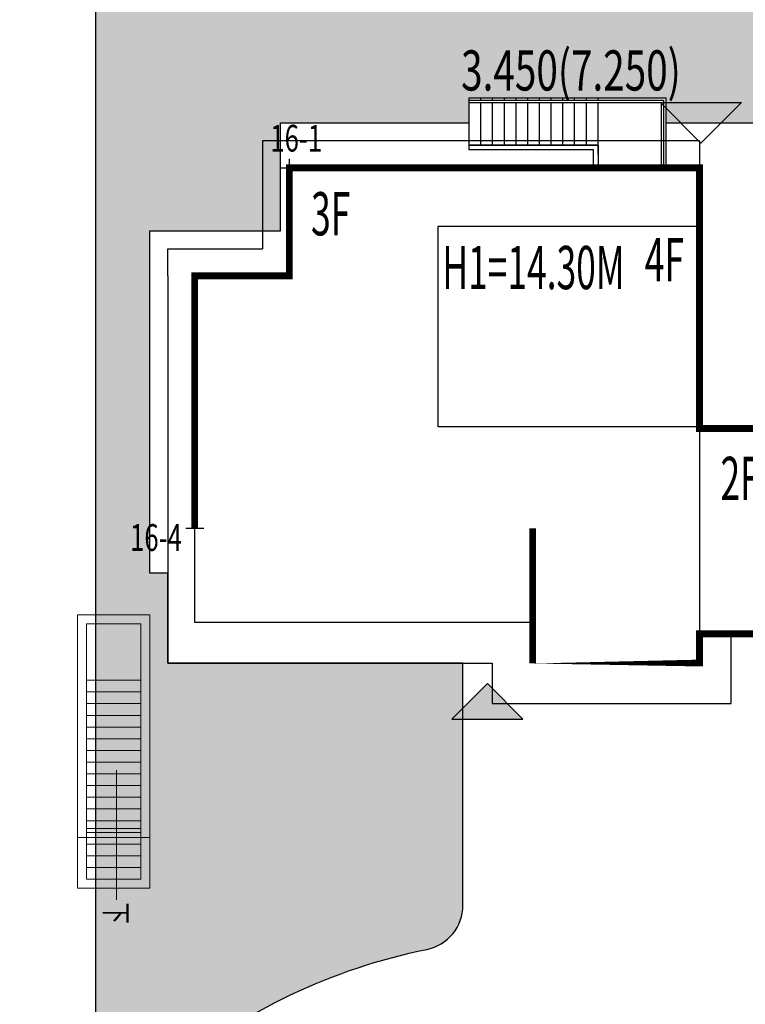
# Model space of a CAD drawing. Units: millimetres. Extents: x 719403 to 719833056, y 2535162 to 2535965487.
# Drawn here: x 720520 to 720536, y 2535872 to 2535894 of the extents above; entities that cross this region are included whole.
import ezdxf

# ---------------------------------------------------------------- set-up
doc = ezdxf.new("R2010")
doc.units = ezdxf.units.MM
doc.header["$LTSCALE"] = 100
doc.linetypes.add('( Hidden )', pattern=[0.375, 0.25, -0.125])
doc.linetypes.add('DASH', pattern=[0.35, 0.25, -0.1])
for name, color, linetype in [('0-4F', 40, 'Continuous'), ('8-E1-2水域', 131, 'Continuous'), ('A-COLU-STEL', 4, 'Continuous'), ('C-BLDG-RIDG', 181, 'Continuous'), ('C-PATT-GRSS', 8, 'Continuous'), ('DIM_COOR', 3, 'Continuous'), ('DIM_COOR-RefEdit0-RefEdit0', 3, 'Continuous'), ('DIM_ELEV', 3, 'Continuous'), ('PUB_TEXT', 7, 'Continuous'), ('STAIR', 3, 'Continuous'), ('wd355端套平面参照$0$A-OVLK', 140, 'Continuous'), ('wd355端套平面参照$0$A-WALL', 1, 'Continuous'), ('建筑基底', 4, 'Continuous'), ('绿化', 76, 'Continuous')]:
    doc.layers.add(name, color=color, linetype=linetype)
for name, color, linetype, lineweight in [('16文字', 7, 'Continuous', 20), ('A-LINE-虚线', 76, 'DASH', 9), ('A-P-楼梯电梯坡道', 2, 'Continuous', 15)]:
    doc.layers.add(name, color=color, linetype=linetype, lineweight=lineweight)
doc.layers.add('C-BLDG-YARD', color=1, linetype='Continuous', plot=False)
doc.layers.add('G-XREF', color=2, linetype='Continuous', plot=False)
doc.styles.add('_TCH_DIM', font='SIMPLEX', dxfattribs={"bigfont": 'GBCBIG'})
doc.styles.add('hz', font='simplex', dxfattribs={"width": 0.699999988079071, "bigfont": 'hztxt'})
doc.styles.add('黑体', font='txt')
pattern_1 = [(90, (-1000, 0), (-0.39911819, 0.39911819), [0.105832264, -0.6924040600000001]), (45, (-1000, 0), (-0.3991184620326041, 0.3991184620326042), [0.105832264, -0.4586064599999999]), (135, (-1000, 0), (-0.3991184620326042, -0.3991184620326041), [0.105832264, -0.4586064599999999])]

# ---------------------------------------------------------------- blocks, each defined once
blk = doc.blocks.new('422112224')
at = {"layer": '8-E1-2水域', "ltscale": 5}
h = blk.add_hatch(dxfattribs=at)
h.set_pattern_fill('AR-RROOF', color=3, scale=2, style=0)
h.set_pattern_definition([(0, (0, 0), (5.587999999999999, 2.54), [38.1, -5.08, 12.7, -2.54]), (0, (3.3782, 1.27), (-2.54, 3.3782), [7.62, -0.8382, 15.24, -1.905]), (0, (1.27, 2.159), (13.208, 1.7018), [20.32, -3.556, 10.16, -2.54])])
h.paths.add_polyline_path([(719526.8321809801, 2535686.073014769), (719536.8749425024, 2535686.073014769), (719527.5456607023, 2535785.981389794), (719518.442413263, 2535775.92002357)])
h.paths.add_polyline_path([(719522.0666822884, 2535844.664079328, 0.3883329092225415), (719516.0689977763, 2535850.106186052), (719511.5166781279, 2535850.088224332), (719513.6139498316, 2535827.628421237), (719524.584301351, 2535817.70275223)])
h.paths.add_polyline_path([(719890.78823972, 2535743.241005378), (719891.1767752687, 2535686.073014768), (719901.1762799424, 2535686.073014768), (719900.7871689405, 2535743.325591097, 0.012804751513186), (719899.3031676271, 2535784.853340969), (719888.5952484397, 2535794.920655495, -0.01613960026592369)])
h.paths.add_polyline_path([(719871.8682727914, 2535946.155087424, 0.1754920916896912), (719840.6196490221, 2535990.781918547), (719821.4805743195, 2536004.229243204, -0.1434586992798653), (719814.467959947, 2536013.020102123), (719814.1015298322, 2536013.915678818), (719803.4736519252, 2536013.667840332, 0.1013253787589405), (719809.42267526, 2536002.055746842), (719834.8012267747, 2535977.884678521, -0.268087443382684), (719844.6234992007, 2535945.920928704, 0.2601975946995017), (719845.6864150823, 2535896.18814368, 0.06510432372428375), (719863.4305951782, 2535877.652256929, -0.1815898772873871), (719882.0940456229, 2535846.113448465, -0.009547185060003792), (719885.754084781, 2535815.766060331), (719894.7222618067, 2535825.939208498, 0.03779882626784583)])
h.paths.add_polyline_path([(719826.0377407784, 2536095.765785684), (719815.557286865, 2536095.765785684), (719821.6753981805, 2536076.277744811, -0.1773657433622919), (719820.3712901773, 2536065.152046856, 0.04729274947334626), (719814.0552783039, 2536056.860481479, 0.07100192011768049), (719803.0074194589, 2536033.660946392), (719813.6352973694, 2536033.90878548, -0.06090776130377459), (719822.4692578613, 2536051.455273749, -0.06929163006621704), (719830.425064333, 2536061.063414875, 0.3121942452183485), (719833.2799016476, 2536072.697306157)])
blk = doc.blocks.new('11233111')
at = {"layer": '16文字', "style": '黑体', "width": 0.6}
blk.add_text('H1=14.30M', height=0.9599999999999987, dxfattribs=at).set_placement((719529.7145751213, 2535945.196357066))
blk = doc.blocks.new('12rrrhh')
at = {"layer": 'DIM_COOR', "color": 3}
for p, q in [((719720.7553288405, 2535890.806704212), (719720.7553288405, 2535891.206704213)), ((719720.5553288405, 2535891.006704213), (719720.9553288404, 2535891.006704213)), ((719718.6553288412, 2535882.806704212), (719718.6553288412, 2535883.206704213)), ((719718.4553288412, 2535883.006704213), (719718.8553288411, 2535883.006704213))]:
    blk.add_line(p, q, dxfattribs=at)
at = {"layer": 'PUB_TEXT', "color": 7, "style": '_TCH_DIM', "width": 0.7058823529411765}
for s, p in [('16-1', (719720.3303657209, 2535891.364915221)), ('16-4', (719717.2180461414, 2535882.497700552))]:
    blk.add_text(s, height=0.5950000000000001, dxfattribs=at).set_placement(p)
blk = doc.blocks.new('41244112')
at = {"layer": 'C-PATT-GRSS'}
h = blk.add_hatch(dxfattribs=at)
h.set_pattern_fill('GRASS', color=62, scale=0.2)
h.set_pattern_definition(pattern_1)
h.paths.add_polyline_path([(718792.7553258183, 2535855.236479615), (718794.3553257411, 2535855.236479491), (718794.3553257412, 2535849.166479492), (718792.9198570531, 2535849.166479492), (718792.7553258183, 2535849.56538794)], flags=16)
h.paths.add_polyline_path([(718731.0552784988, 2535960.705501114), (718732.8552784987, 2535960.705501114), (718732.8552784987, 2535959.706704523), (718731.0552784988, 2535959.706704523)], flags=16)
edge = h.paths.add_edge_path()
edge.add_arc((718793.3052837981, 2535876.044099064), 1.000000000000945, 264.4774602692649, 360.0000000266804)
edge.add_line((718794.3052837981, 2535876.044099064), (718794.3052837972, 2535880.106704377))
edge.add_line((718794.3052837972, 2535880.106704377), (718787.855283798, 2535880.106704377))
edge.add_line((718787.855283798, 2535880.106704377), (718787.8552837984, 2535890.406704377))
edge.add_line((718787.8552837984, 2535890.406704377), (718789.4552837983, 2535890.406704377))
edge.add_line((718789.4552837983, 2535890.406704377), (718789.4552837983, 2535892.306704376))
edge.add_line((718789.4552837983, 2535892.306704376), (718793.975283798, 2535892.306704376))
edge.add_line((718793.975283798, 2535892.306704376), (718793.975283798, 2535893.706704376))
edge.add_line((718793.975283798, 2535893.706704376), (718798.955283798, 2535893.706704376))
edge.add_line((718798.955283798, 2535893.706704376), (718798.955283798, 2535893.006704377))
edge.add_line((718798.955283798, 2535893.006704377), (718800.1552837985, 2535893.006704377))
edge.add_line((718800.1552837985, 2535893.006704377), (718800.1552837985, 2535892.206704373))
edge.add_line((718800.1552837985, 2535892.206704373), (718806.1752837984, 2535892.206704376))
edge.add_line((718806.1752837984, 2535892.206704376), (718806.1752837984, 2535893.706704376))
edge.add_line((718806.1752837984, 2535893.706704376), (718811.1552837985, 2535893.706704376))
edge.add_line((718811.1552837985, 2535893.706704376), (718811.1552837985, 2535893.006704377))
edge.add_line((718811.1552837985, 2535893.006704377), (718812.3552978478, 2535893.006704377))
edge.add_line((718812.3552978478, 2535893.006704377), (718812.3552978478, 2535892.306704044))
edge.add_line((718812.3552978478, 2535892.306704044), (718815.5552978417, 2535892.306704043))
edge.add_line((718815.5552978417, 2535892.306704043), (718825.5552978413, 2535892.306704043))
edge.add_line((718825.5552978413, 2535892.306704043), (718825.5552978416, 2535890.106704051))
edge.add_line((718825.5552978416, 2535890.106704051), (718828.7552978419, 2535890.106704051))
edge.add_line((718828.7552978419, 2535890.106704051), (718828.755297842, 2535881.30670406))
edge.add_line((718828.755297842, 2535881.30670406), (718825.0552978419, 2535881.306704055))
edge.add_line((718825.0552978419, 2535881.306704055), (718825.0552978419, 2535880.406704051))
edge.add_line((718825.0552978419, 2535880.406704051), (718819.1052837991, 2535880.406704048))
edge.add_line((718819.1052837991, 2535880.406704048), (718819.1052837983, 2535876.006704306))
edge.add_arc((718820.1052837982, 2535876.006704306), 0.9999999998835847, 180, 269.999999939969)
edge.add_line((718820.1052837971, 2535875.006704306), (718820.8701883146, 2535875.006704305))
edge.add_line((718820.8701883146, 2535875.006704305), (718820.8701883146, 2535875.406301056))
edge.add_line((718820.8701883146, 2535875.406301056), (718822.6701883145, 2535875.406301056))
edge.add_line((718822.6701883145, 2535875.406301056), (718822.670188314, 2535875.006704303))
edge.add_line((718822.670188314, 2535875.006704303), (718832.5553821297, 2535875.006704291))
edge.add_line((718832.5553821297, 2535875.006704291), (718832.5553821297, 2535871.006704291))
edge.add_line((718832.5553821297, 2535871.006704291), (718829.9553821333, 2535871.006704293))
edge.add_line((718829.9553821333, 2535871.006704293), (718829.9553821333, 2535868.606704383))
edge.add_line((718829.9553821333, 2535868.606704383), (718833.555382133, 2535868.606704383))
edge.add_line((718833.555382133, 2535868.606704383), (718833.5553821332, 2535860.606704391))
edge.add_line((718833.5553821332, 2535860.606704391), (718832.5553821332, 2535860.606704389))
edge.add_line((718832.5553821332, 2535860.606704389), (718832.5553821332, 2535859.806704383))
edge.add_line((718832.5553821332, 2535859.806704383), (718829.855382133, 2535859.806704383))
edge.add_line((718829.855382133, 2535859.806704383), (718829.8553821333, 2535858.906704383))
edge.add_line((718829.8553821333, 2535858.906704383), (718823.4553821272, 2535858.906704374))
edge.add_line((718823.4553821272, 2535858.906704374), (718823.4553821305, 2535856.706704385))
edge.add_line((718823.4553821305, 2535856.706704385), (718817.0553821396, 2535856.706704374))
edge.add_line((718817.0553821396, 2535856.706704374), (718811.2553680899, 2535856.706704379))
edge.add_line((718811.2553680899, 2535856.706704379), (718811.2553680899, 2535857.506704378))
edge.add_line((718811.2553680899, 2535857.506704378), (718805.7553680894, 2535857.506704378))
edge.add_line((718805.75536809, 2535857.506704378), (718804.9553821443, 2535857.506704379))
edge.add_line((718804.9553821443, 2535857.506704379), (718804.9553821443, 2535856.706704212))
edge.add_line((718804.9553821443, 2535856.706704212), (718799.5553821444, 2535856.706704212))
edge.add_line((718799.5553821444, 2535856.706704212), (718799.5553821444, 2535856.806704378))
edge.add_line((718799.5553821444, 2535856.806704378), (718793.0553821444, 2535856.806704379))
edge.add_line((718793.0553821444, 2535856.806704379), (718793.0553821444, 2535858.306704213))
edge.add_line((718793.0553821444, 2535858.306704213), (718792.6553821443, 2535858.306704213))
edge.add_line((718792.6553821443, 2535858.306704213), (718792.6553821444, 2535864.965026818))
edge.add_arc((718802.0077528389, 2535861.808126822), 9.870808234028466, 161.3478494718676, 180)
edge.add_line((718792.1369446049, 2535861.808126822), (718792.1552837985, 2535852.796596063))
edge.add_arc((718801.1552838004, 2535852.796596063), 9.00000000197906, 180, 214.0281983687012)
edge.add_line((718793.6964234327, 2535847.76018841), (718795.1716686904, 2535846.019664037))
edge.add_arc((718786.0552837986, 2535839.864054685), 10.99999999982153, 0, 34.02819837116289, ccw=False)
edge.add_line((718797.0552837984, 2535839.864054685), (718797.0552837984, 2535840.055935249))
edge.add_arc((718806.0552837992, 2535840.055935251), 9.000000000814907, 180.0000000088935, 247.5888679516065)
edge.add_arc((718803.0052837987, 2535832.660159429), 0.9999999999993727, 247.5888679479758, 359.9999999733196)
edge.add_line((718804.005283799, 2535832.660159428), (718804.0052837984, 2535836.706704212))
edge.add_line((718804.0052837984, 2535836.706704212), (718797.9552837985, 2535836.706704213))
edge.add_line((718797.9552837985, 2535836.706704213), (718797.9552837985, 2535838.206704213))
edge.add_line((718797.9552837985, 2535838.206704213), (718797.5552837985, 2535838.206704213))
edge.add_line((718797.5552837985, 2535838.206704213), (718797.5552837986, 2535847.006704213))
edge.add_line((718797.5552837986, 2535847.006704213), (718799.1552837985, 2535847.006704213))
edge.add_line((718799.1552837985, 2535847.006704213), (718799.1552837985, 2535848.906704213))
edge.add_line((718799.1552837985, 2535848.906704213), (718803.6752837984, 2535848.906704213))
edge.add_line((718803.6752837984, 2535848.906704213), (718803.6752837984, 2535850.306704212))
edge.add_line((718803.6752837984, 2535850.306704212), (718808.6552837985, 2535850.306704212))
edge.add_line((718808.6552837985, 2535850.306704212), (718808.6552837985, 2535849.606704213))
edge.add_line((718808.6552837985, 2535849.606704213), (718809.8552837986, 2535849.606704213))
edge.add_line((718809.8552837986, 2535849.606704213), (718809.8552837986, 2535848.80670421))
edge.add_line((718809.8552837986, 2535848.80670421), (718815.8752837988, 2535848.806704212))
edge.add_line((718815.8752837988, 2535848.806704212), (718815.8752837988, 2535850.306704212))
edge.add_line((718815.8752837988, 2535850.306704212), (718820.8552837989, 2535850.306704212))
edge.add_line((718820.8552837989, 2535850.306704212), (718820.8552837989, 2535849.606704213))
edge.add_line((718820.8552837989, 2535849.606704213), (718822.0552837986, 2535849.606704213))
edge.add_line((718822.0552837986, 2535849.606704213), (718822.0552837986, 2535848.906703881))
edge.add_line((718822.0552837986, 2535848.906703881), (718825.2552837927, 2535848.906703879))
edge.add_line((718825.2552837927, 2535848.906703879), (718835.2552837924, 2535848.906703879))
edge.add_line((718835.2552837924, 2535848.906703879), (718835.2552837926, 2535846.706703887))
edge.add_line((718835.2552837926, 2535846.706703887), (718838.4552837929, 2535846.706703887))
edge.add_line((718838.4552837929, 2535846.706703887), (718838.4552837932, 2535838.706703894))
edge.add_line((718838.4552837932, 2535838.706703894), (718837.4552837932, 2535838.706703893))
edge.add_line((718837.4552837932, 2535838.706703893), (718837.4552837932, 2535837.906703887))
edge.add_line((718837.4552837932, 2535837.906703887), (718834.755283793, 2535837.906703887))
edge.add_line((718834.755283793, 2535837.906703887), (718834.755283793, 2535837.006703887))
edge.add_line((718834.755283793, 2535837.006703887), (718828.8052837987, 2535837.006703887))
edge.add_line((718828.8052837987, 2535837.006703887), (718828.8052837987, 2535832.055935249))
edge.add_arc((718829.8052837987, 2535832.055935249), 1, 180, 270)
edge.add_line((718829.8052837987, 2535831.055935249), (718831.1501634904, 2535831.055935249))
edge.add_line((718831.1501634904, 2535831.055935249), (718831.1501634904, 2535831.606301342))
edge.add_line((718831.1501634904, 2535831.606301342), (718832.9501634904, 2535831.606301342))
edge.add_line((718832.9501634904, 2535831.606301342), (718832.9501634904, 2535831.055935249))
edge.add_line((718832.9501634904, 2535831.055935249), (718837.9549354936, 2535831.055935249))
edge.add_line((718837.9549354936, 2535831.055935249), (718837.9549354936, 2535826.60670441))
edge.add_line((718837.9549354936, 2535826.60670441), (718837.9549354936, 2535826.106704202))
edge.add_line((718837.9549354936, 2535826.106704202), (718842.8552837952, 2535826.106704212))
edge.add_line((718842.8552837952, 2535826.106704212), (718842.8552837992, 2535820.506704201))
edge.add_line((718842.8552837981, 2535820.506704201), (718842.8552837977, 2535816.706704201))
edge.add_line((718842.8552837977, 2535816.706704201), (718840.355283796, 2535816.706704201))
edge.add_line((718840.355283796, 2535816.706704201), (718840.3552837896, 2535815.406704172))
edge.add_line((718840.3552837896, 2535815.406704172), (718833.255283797, 2535815.406704207))
edge.add_line((718833.255283797, 2535815.406704207), (718833.255283797, 2535816.706704201))
edge.add_line((718833.255283797, 2535816.706704201), (718828.8552837893, 2535816.7067042))
edge.add_line((718828.8552837893, 2535816.7067042), (718828.8552837895, 2535815.406704173))
edge.add_line((718828.8552837895, 2535815.406704173), (718821.7552837969, 2535815.406704208))
edge.add_line((718821.7552837969, 2535815.406704208), (718821.7552837969, 2535816.7067042))
edge.add_line((718821.7552837969, 2535816.7067042), (718817.3552837959, 2535816.706704199))
edge.add_line((718817.3552837959, 2535816.706704199), (718817.3552837895, 2535815.406704173))
edge.add_line((718817.3552837895, 2535815.406704173), (718810.2552837969, 2535815.406704208))
edge.add_line((718810.2552837969, 2535815.406704208), (718810.2552837969, 2535816.506704201))
edge.add_line((718810.2552837969, 2535816.506704201), (718806.2552837968, 2535816.506704201))
edge.add_line((718806.2552837968, 2535816.506704201), (718805.8552837953, 2535816.506704201))
edge.add_line((718805.8552837953, 2535816.506704201), (718805.8552837898, 2535815.406704173))
edge.add_line((718805.8552837898, 2535815.406704173), (718798.7552837973, 2535815.406704208))
edge.add_line((718798.7552837973, 2535815.406704208), (718798.7552837973, 2535816.506704201))
edge.add_line((718798.7552837973, 2535816.506704201), (718794.3552837953, 2535816.506704201))
edge.add_line((718794.3552837953, 2535816.506704201), (718794.3552837973, 2535815.406704208))
edge.add_line((718794.3552837973, 2535815.406704208), (718787.2552837973, 2535815.406704208))
edge.add_line((718787.2552837973, 2535815.406704208), (718787.2552837973, 2535816.506704201))
edge.add_line((718787.2552837973, 2535816.506704201), (718783.4552837982, 2535816.506704201))
edge.add_line((718783.4552837982, 2535816.506704201), (718783.4552837982, 2535826.864983159))
edge.add_line((718783.4552837982, 2535826.864983159), (718781.955283809, 2535826.864983159))
edge.add_arc((718781.955283809, 2535825.864983159), 1, 90, 180)
edge.add_line((718780.955283809, 2535825.864983159), (718780.955283809, 2535812.175956312))
edge.add_arc((718781.9552838089, 2535812.175956312), 0.9999999998835847, 180, 270.3894151012495)
edge.add_line((718781.9620803322, 2535811.175979409), (718850.2692400164, 2535811.64024133))
edge.add_line((718850.2692400164, 2535811.64024133), (718810.8252989103, 2535988.331221676))
edge.add_line((718810.8252989103, 2535988.331221676), (718713.7553288537, 2535977.051709416))
edge.add_line((718713.7553288537, 2535977.051709416), (718713.7553288537, 2535972.954082304))
edge.add_arc((718708.6279286931, 2535961.007962951), 13.00000000029797, 22.06098826210689, 66.77048114272247, ccw=False)
edge.add_arc((718729.9443280691, 2535969.646752897), 10.00038204211226, 202.0609891067526, 263.7030938402119)
edge.add_line((718728.8474797732, 2535959.706704366), (718742.5552619183, 2535959.706704903))
edge.add_arc((718742.5552618792, 2535960.706704903), 1.000000000000001, 270.0000022411558, 360)
edge.add_line((718743.5552618791, 2535960.706704903), (718743.5552618791, 2535962.606704375))
edge.add_line((718743.5552618791, 2535962.606704375), (718736.1552618789, 2535962.606704375))
edge.add_line((718736.1552618789, 2535962.606704375), (718736.1552618789, 2535973.256704375))
edge.add_line((718736.1552618789, 2535973.256704375), (718738.2552618784, 2535973.256704375))
edge.add_line((718738.2552618784, 2535973.256704375), (718738.2552618784, 2535974.606704375))
edge.add_line((718738.2552618784, 2535974.606704375), (718749.0552618799, 2535974.606704375))
edge.add_line((718749.0552618799, 2535974.606704375), (718749.0552618799, 2535976.20670435))
edge.add_line((718749.0552618799, 2535976.20670435), (718763.0552618802, 2535976.206704383))
edge.add_line((718763.0552618802, 2535976.206704383), (718763.0552618802, 2535977.956704345))
edge.add_line((718763.0552618802, 2535977.956704345), (718777.0552899808, 2535977.956704377))
edge.add_line((718777.0552899808, 2535977.956704377), (718777.0552899864, 2535979.406703709))
edge.add_line((718777.0552899864, 2535979.406703709), (718792.9552899862, 2535979.406703819))
edge.add_line((718792.9552899862, 2535979.406703819), (718805.7552899789, 2535979.406703854))
edge.add_line((718805.7552899789, 2535979.406703854), (718805.7552899739, 2535977.556704376))
edge.add_line((718805.7552899739, 2535977.556704376), (718809.8052509958, 2535977.556704376))
edge.add_line((718809.8052509958, 2535977.556704376), (718809.8052509958, 2535968.406704376))
edge.add_line((718809.8052509958, 2535968.406704376), (718805.6552899727, 2535968.406704376))
edge.add_line((718805.6552899727, 2535968.406704376), (718805.6552899729, 2535967.506704376))
edge.add_line((718805.6552899729, 2535967.506704376), (718799.2552899687, 2535967.506704376))
edge.add_line((718799.2552899687, 2535967.506704376), (718799.2552899687, 2535962.806704798))
edge.add_arc((718800.2552899716, 2535962.806704798), 1.000000002910383, 180, 185.7495033623118)
edge.add_line((718799.2603205821, 2535962.70652536), (718801.1187668606, 2535962.706525361))
edge.add_line((718801.1187668606, 2535962.706525361), (718801.1187668606, 2535961.806704798))
edge.add_line((718801.1187668606, 2535961.806704798), (718813.455289969, 2535961.806704798))
edge.add_line((718813.455289969, 2535961.806704798), (718813.4552899813, 2535957.806704798))
edge.add_line((718813.4552899813, 2535957.806704798), (718810.8552899674, 2535957.806704798))
edge.add_line((718810.8552899674, 2535957.806704798), (718810.8552899674, 2535954.706704215))
edge.add_line((718810.8552899674, 2535954.706704215), (718814.4552899667, 2535954.706704215))
edge.add_line((718814.4552899667, 2535954.706704215), (718814.4552899672, 2535944.806704228))
edge.add_line((718814.4552899672, 2535944.806704228), (718804.3552899587, 2535944.806704213))
edge.add_line((718804.3552899587, 2535944.806704213), (718804.3552899641, 2535942.606704217))
edge.add_line((718804.3552899641, 2535942.606704217), (718797.9552899733, 2535942.606704206))
edge.add_line((718797.9552899733, 2535942.606704206), (718792.1552899723, 2535942.606704212))
edge.add_line((718792.1552899723, 2535942.606704212), (718792.1552899723, 2535943.406704211))
edge.add_line((718792.1552899723, 2535943.406704211), (718786.2552899717, 2535943.406704213))
edge.add_line((718786.2552899717, 2535943.406704213), (718785.8552899712, 2535943.406974284))
edge.add_line((718785.8552899712, 2535943.406974284), (718785.8552899711, 2535942.606704212))
edge.add_line((718785.8552899711, 2535942.606704212), (718780.4552899712, 2535942.606704212))
edge.add_line((718780.4552899712, 2535942.606704212), (718780.455289971, 2535942.706704213))
edge.add_line((718780.455289971, 2535942.706704213), (718773.555289971, 2535942.706704213))
edge.add_line((718773.555289971, 2535942.706704213), (718773.5552899712, 2535950.794569658))
edge.add_arc((718782.1407142198, 2535947.820886953), 9.085829535859562, 160.895751279087, 180.5411806106368)
edge.add_line((718773.0552899784, 2535947.735069085), (718773.0552899784, 2535926.606704516))
edge.add_arc((718782.0568795595, 2535926.810602951), 9.00389857557414, 181.297606635867, 269.9898846997013)
edge.add_line((718782.0552899636, 2535917.806704516), (718782.2052618796, 2535917.806704516))
edge.add_arc((718782.2052618812, 2535918.806704516), 1.000000000465661, 269.9999999066185, 359.9999998932783)
edge.add_line((718783.2052618812, 2535918.806704514), (718783.2052618886, 2535923.506704048))
edge.add_line((718783.2052618886, 2535923.506704048), (718776.6552618794, 2535923.506704047))
edge.add_line((718776.6552618794, 2535923.506704047), (718776.6552618794, 2535925.506704047))
edge.add_line((718776.6552618794, 2535925.506704047), (718776.2552618791, 2535925.506704047))
edge.add_line((718776.2552618791, 2535925.506704047), (718776.2552618795, 2535933.106704047))
edge.add_line((718776.2552618795, 2535933.106704047), (718779.1552618787, 2535933.106704047))
edge.add_line((718779.1552618787, 2535933.106704047), (718779.1552618787, 2535935.506704047))
edge.add_line((718779.1552618787, 2535935.506704047), (718783.2452618787, 2535935.506704047))
edge.add_line((718783.2452618787, 2535935.506704047), (718783.2452618787, 2535936.056704047))
edge.add_line((718783.2452618787, 2535936.056704047), (718787.6052618787, 2535936.056704047))
edge.add_line((718787.6052618787, 2535936.056704047), (718787.6052618787, 2535935.506704047))
edge.add_line((718787.6052618787, 2535935.506704047), (718790.455587636, 2535935.506704047))
edge.add_line((718790.455587636, 2535935.506704047), (718790.4555876359, 2535936.207361625))
edge.add_line((718790.4555876359, 2535936.207361625), (718795.4355876361, 2535936.207361625))
edge.add_line((718795.4355876361, 2535936.207361625), (718795.4355876355, 2535934.706704211))
edge.add_line((718795.4355876355, 2535934.706704211), (718801.4552758825, 2535934.706704209))
edge.add_line((718801.4552758825, 2535934.706704209), (718801.4552758789, 2535935.506704055))
edge.add_line((718801.4552758789, 2535935.506704055), (718804.7552759225, 2535935.506704055))
edge.add_line((718804.7552759225, 2535935.506704055), (718814.7552759264, 2535935.506704056))
edge.add_line((718814.7552759264, 2535935.506704056), (718814.7552759264, 2535933.306704055))
edge.add_line((718814.7552759264, 2535933.306704055), (718818.7552759299, 2535933.306704055))
edge.add_line((718818.7552759299, 2535933.306704055), (718818.7552759303, 2535924.506704065))
edge.add_line((718818.7552759303, 2535924.506704065), (718814.25527593, 2535924.506704058))
edge.add_line((718814.25527593, 2535924.506704058), (718814.25527593, 2535923.606704055))
edge.add_line((718814.25527593, 2535923.606704055), (718809.5055876371, 2535923.614740032))
edge.add_line((718809.5055876371, 2535923.614740032), (718809.5055876372, 2535918.807297721))
edge.add_arc((718810.5055876371, 2535918.807297721), 0.9999999998835847, 180, 270.0339804932728)
edge.add_line((718810.5061807085, 2535917.807297897), (718810.5549752304, 2535917.807326835))
edge.add_line((718810.5549752304, 2535917.807326835), (718810.5549752304, 2535918.808394466))
edge.add_line((718810.5549752304, 2535918.808394466), (718812.3549752303, 2535918.808394466))
edge.add_line((718812.3549752303, 2535918.808394466), (718812.355448446, 2535917.808394644))
edge.add_line((718812.355448446, 2535917.808394644), (718823.0553147828, 2535917.81474043))
edge.add_line((718823.0553147828, 2535917.81474043), (718823.0553147825, 2535913.606704452))
edge.add_line((718823.0553147825, 2535913.606704452), (718822.15562652, 2535913.606704453))
edge.add_line((718822.15562652, 2535913.606704453), (718822.15562652, 2535910.706704043))
edge.add_line((718822.15562652, 2535910.706704043), (718824.0553147858, 2535910.706704043))
edge.add_line((718824.0553147858, 2535910.706704043), (718824.0553147864, 2535901.106704044))
edge.add_line((718824.0553147864, 2535901.106704044), (718816.5553147848, 2535901.106704043))
edge.add_line((718816.5553147848, 2535901.106704043), (718816.555314785, 2535900.106704043))
edge.add_line((718816.555314785, 2535900.106704043), (718811.0553147851, 2535900.106704043))
edge.add_line((718811.0553147851, 2535900.106704043), (718805.1553007363, 2535900.106704208))
edge.add_line((718805.1553007363, 2535900.106704208), (718805.1553007363, 2535900.906704207))
edge.add_line((718805.1553007363, 2535900.906704207), (718799.2553007357, 2535900.906704209))
edge.add_line((718799.2553007357, 2535900.906704209), (718798.8553007357, 2535900.90697428))
edge.add_line((718798.8553007357, 2535900.90697428), (718798.8553007356, 2535900.106704042))
edge.add_line((718798.8553007356, 2535900.106704042), (718793.4553007357, 2535900.106704042))
edge.add_line((718793.4553007357, 2535900.106704042), (718793.4553007354, 2535900.206704043))
edge.add_line((718793.4553007354, 2535900.206704043), (718786.5553007355, 2535900.206704043))
edge.add_line((718786.5553007355, 2535900.206704043), (718786.5553007358, 2535909.781688402))
edge.add_arc((718794.0775772006, 2535904.79637367), 9.02430086962999, 146.4659647575802, 181.2043086129426)
edge.add_line((718785.0552697468, 2535904.606704499), (718785.0552697465, 2535883.206704357))
edge.add_arc((718794.0817390885, 2535884.074780464), 9.06811473850632, 185.4932450856054, 264.4774602672238)
h = blk.add_hatch(dxfattribs=at)
h.set_pattern_fill('GRASS', color=62, scale=0.2)
h.set_pattern_definition(pattern_1)
edge = h.paths.add_edge_path()
edge.add_arc((718726.3839758643, 2535860.906700234), 13.00000413769595, 101.4477794779682, 129.6250276680077, ccw=False)
edge.add_arc((718723.6053288414, 2535874.628188367), 0.9999999998587293, 281.4477794603806, 360)
edge.add_line((718724.6053288413, 2535874.628188367), (718724.6053288413, 2535880.006704212))
edge.add_line((718724.6053288413, 2535880.006704212), (718718.0553288412, 2535880.006704213))
edge.add_line((718718.0553288412, 2535880.006704213), (718718.0553288412, 2535882.006704213))
edge.add_line((718718.0553288412, 2535882.006704213), (718717.6553288407, 2535882.006704213))
edge.add_line((718717.6553288407, 2535882.006704213), (718717.6553288413, 2535889.606704213))
edge.add_line((718717.6553288413, 2535889.606704213), (718720.5553288405, 2535889.606704213))
edge.add_line((718720.5553288405, 2535889.606704213), (718720.5553288405, 2535892.006704213))
edge.add_line((718720.5553288405, 2535892.006704213), (718724.7453288422, 2535892.006704213))
edge.add_line((718724.7453288422, 2535892.006704213), (718724.7453288422, 2535892.556704213))
edge.add_line((718724.7453288422, 2535892.556704213), (718729.1053288422, 2535892.556704213))
edge.add_line((718729.1053288422, 2535892.556704213), (718729.1053288422, 2535892.006704213))
edge.add_line((718729.1053288422, 2535892.006704213), (718731.9556546272, 2535892.006704213))
edge.add_line((718731.9556546272, 2535892.006704213), (718731.9556546272, 2535892.706032022))
edge.add_line((718731.9556546272, 2535892.706032022), (718736.9356546273, 2535892.706032022))
edge.add_line((718736.9356546273, 2535892.706032022), (718736.9356546273, 2535891.206704376))
edge.add_line((718736.9356546273, 2535891.206704376), (718742.8553569403, 2535891.206704374))
edge.add_line((718742.8553569403, 2535891.206704374), (718742.8553569403, 2535892.006704377))
edge.add_line((718742.8553569403, 2535892.006704377), (718744.1556546271, 2535892.006704377))
edge.add_line((718744.1556546271, 2535892.006704377), (718744.1556546271, 2535892.706032022))
edge.add_line((718744.1556546271, 2535892.706032022), (718749.1356546272, 2535892.706032022))
edge.add_line((718749.1356546272, 2535892.706032022), (718749.1356546272, 2535891.206704376))
edge.add_line((718749.1356546272, 2535891.206704376), (718755.0553709896, 2535891.206704374))
edge.add_line((718755.0553709896, 2535891.206704374), (718755.0553709896, 2535892.006704377))
edge.add_line((718755.0553709896, 2535892.006704377), (718756.3556546271, 2535892.006704377))
edge.add_line((718756.3556546271, 2535892.006704377), (718756.3556546271, 2535892.706032022))
edge.add_line((718756.3556546271, 2535892.706032022), (718761.3356546272, 2535892.706032022))
edge.add_line((718761.3356546272, 2535892.706032022), (718761.3356546272, 2535891.206704376))
edge.add_line((718761.3356546272, 2535891.206704376), (718767.2553709896, 2535891.206704374))
edge.add_line((718767.2553709896, 2535891.206704374), (718767.2553709896, 2535892.006704212))
edge.add_line((718767.2553709896, 2535892.006704212), (718768.5556546268, 2535892.006704212))
edge.add_line((718768.5556546268, 2535892.006704212), (718768.5556546268, 2535892.706032022))
edge.add_line((718768.5556546268, 2535892.706032022), (718773.5356546269, 2535892.706032022))
edge.add_line((718773.5356546269, 2535892.706032022), (718773.5356546269, 2535891.306704212))
edge.add_line((718773.5356546269, 2535891.306704212), (718777.9553709897, 2535891.306704212))
edge.add_line((718777.9553709897, 2535891.306704212), (718777.9553709897, 2535889.406704213))
edge.add_line((718777.9553709897, 2535889.406704213), (718779.5553709896, 2535889.406704213))
edge.add_line((718779.5553709896, 2535889.406704213), (718779.5553709898, 2535879.106704212))
edge.add_line((718779.5553709898, 2535879.106704212), (718773.1050030567, 2535879.106704212))
edge.add_line((718773.1050030567, 2535879.106704212), (718773.1050030293, 2535875.174018341))
edge.add_arc((718774.1050030293, 2535875.174018444), 1.000000000000005, 180.0000058963743, 284.8527177157925)
edge.add_arc((718772.053195588, 2535882.910966542), 9.004391272894539, 284.8527179133584, 358.7001493035511)
edge.add_line((718781.0552697468, 2535882.706704372), (718781.0552697468, 2535903.60670459))
edge.add_arc((718772.0329601662, 2535903.796373317), 9.024302986600029, 358.7956944907464, 393.5325113230106)
edge.add_line((718779.5553709896, 2535908.781489144), (718779.5553709898, 2535899.206704207))
edge.add_line((718779.5553709898, 2535899.206704207), (718772.6553709898, 2535899.206704207))
edge.add_line((718772.6553709898, 2535899.206704207), (718772.6553709896, 2535899.106704207))
edge.add_line((718772.6553709896, 2535899.106704207), (718767.2553709897, 2535899.106704207))
edge.add_line((718767.2553709897, 2535899.106704207), (718767.2553709908, 2535901.706974444))
edge.add_line((718767.2553709908, 2535901.706974444), (718766.4553709897, 2535901.706434301))
edge.add_line((718766.4553709897, 2535901.706434301), (718766.4553709897, 2535899.906704372))
edge.add_line((718766.4553709897, 2535899.906704372), (718760.9553709893, 2535899.906704372))
edge.add_line((718760.9553709893, 2535899.906704372), (718760.9553709893, 2535899.106704372))
edge.add_line((718760.9553709893, 2535899.106704372), (718755.0553709898, 2535899.106704372))
edge.add_line((718755.0553709898, 2535899.106704372), (718755.055370991, 2535901.706974453))
edge.add_line((718755.055370991, 2535901.706974453), (718754.2553569404, 2535901.706434301))
edge.add_line((718754.2553569404, 2535901.706434301), (718754.2553569404, 2535899.906704372))
edge.add_line((718754.2553569404, 2535899.906704372), (718748.75535694, 2535899.906704372))
edge.add_line((718748.75535694, 2535899.906704372), (718748.75535694, 2535899.106704372))
edge.add_line((718748.75535694, 2535899.106704372), (718742.8553569405, 2535899.106704372))
edge.add_line((718742.8553569405, 2535899.106704372), (718742.8553569417, 2535901.706974453))
edge.add_line((718742.8553569417, 2535901.706974453), (718742.4553428926, 2535901.706704373))
edge.add_line((718742.4553428926, 2535901.706704373), (718742.0553428911, 2535901.706704373))
edge.add_line((718742.0553428911, 2535901.706704373), (718742.0553428911, 2535899.906704372))
edge.add_line((718742.0553428911, 2535899.906704372), (718736.5553428907, 2535899.906704372))
edge.add_line((718736.5553428907, 2535899.906704372), (718736.5553428907, 2535899.106704208))
edge.add_line((718736.5553428907, 2535899.106704208), (718725.1553288421, 2535899.106704208))
edge.add_line((718725.1553288421, 2535899.106704208), (718725.1553288422, 2535900.106704207))
edge.add_line((718725.1553288422, 2535900.106704207), (718718.0553288412, 2535900.106704208))
edge.add_line((718718.0553288412, 2535900.106704208), (718718.0553288412, 2535902.106704208))
edge.add_line((718718.0553288412, 2535902.106704208), (718717.6553288407, 2535902.106704208))
edge.add_line((718717.6553288407, 2535902.106704208), (718717.6553288413, 2535909.125460707))
edge.add_arc((718724.4633645427, 2535904.299156548), 8.345211916956515, 144.6666813570885, 163.6574197681697)
edge.add_line((718716.4553288528, 2535906.647331654), (718716.4553288528, 2535871.689986493))
edge.add_arc((718717.4553288528, 2535871.689986493), 1, 180, 309.625027656393)
at = {"layer": 'A-COLU-STEL'}
for points in [[(718718.0930867146, 2535870.919754948, -0.1235696864257122), (718723.8038035698, 2535873.648082362, 0.3568325634295994), (718724.6053288413, 2535874.628188367), (718724.6053288413, 2535880.006704212), (718718.0553288412, 2535880.006704213), (718718.0553288412, 2535882.006704213), (718717.6553288407, 2535882.006704213), (718717.6553288413, 2535889.606704213), (718720.5553288405, 2535889.606704213), (718720.5553288405, 2535892.006704213), (718724.7453288422, 2535892.006704213), (718724.7453288422, 2535892.556704213), (718729.1053288422, 2535892.556704213), (718729.1053288422, 2535892.006704213), (718731.9556546272, 2535892.006704213)], [(718760.9553709893, 2535899.106704372), (718755.0553709898, 2535899.106704372), (718755.055370991, 2535901.706974453), (718754.2553569404, 2535901.706434301), (718754.2553569404, 2535899.906704372), (718748.75535694, 2535899.906704372), (718748.75535694, 2535899.106704372), (718742.8553569405, 2535899.106704372), (718742.8553569417, 2535901.706974453), (718742.4553428926, 2535901.706704373), (718742.0553428911, 2535901.706704373), (718742.0553428911, 2535899.906704372), (718736.5553428907, 2535899.906704372), (718736.5553428907, 2535899.106704208), (718725.1553288421, 2535899.106704208), (718725.1553288422, 2535900.106704207), (718718.0553288412, 2535900.106704208), (718718.0553288412, 2535902.106704208), (718717.6553288407, 2535902.106704208), (718717.6553288413, 2535909.125460707, 0.08305290205805697), (718716.4553288528, 2535906.647331654), (718716.4553288528, 2535871.689986493, 0.6347724928304147)]]:
    blk.add_lwpolyline(points, format="xyb", dxfattribs=at)
blk = doc.blocks.new('1wsdd')
at = {"layer": 'C-BLDG-YARD'}
h = blk.add_hatch(color=256, dxfattribs=at)
h.dxf.hatch_style = 1
h.paths.add_polyline_path([(212897.2789288427, -39505.55512496382), (212898.4039288427, -39506.68012496383), (212899.5289288428, -39505.55512496382)])
for points in [[(212897.2789288427, -39505.55512496382), (212899.5289288428, -39505.55512496382)], [(212898.4039288427, -39506.68012496383), (212897.2789288427, -39505.55512496382)], [(212898.4039288427, -39506.68012496383), (212899.5289288428, -39505.55512496382)]]:
    blk.add_lwpolyline(points, dxfattribs=at)
blk = doc.blocks.new('RUHU')
at = {"xscale": -0.7, "yscale": 0.7, "zscale": 0.7, "rotation": 180}
blk.add_blockref('1wsdd', (570696.2659947601, 2508224.876816592), dxfattribs=at)
blk = doc.blocks.new('11haolouti')
at = {"layer": 'wd355端套平面参照$0$A-OVLK'}
for p, q in [((719605.2905955438, 2536049.639798002), (719605.2905955438, 2536050.689798002)), ((719605.2905955438, 2536050.689798002), (719609.6505955438, 2536050.689798002)), ((719605.5505955438, 2536050.639798002), (719605.5505955438, 2536050.689798002)), ((719605.5505955438, 2536049.639798002), (719605.5505955438, 2536050.589798002)), ((719605.8105955438, 2536050.639798002), (719605.8105955438, 2536050.689798002)), ((719605.8105955438, 2536049.639798002), (719605.8105955438, 2536050.589798002)), ((719609.6505955438, 2536050.689798002), (719609.6505955438, 2536049.139798002)), ((719608.1505955438, 2536049.639798002), (719605.2905955438, 2536049.639798002))]:
    blk.add_line(p, q, dxfattribs=at)
at = {"layer": 'wd355端套平面参照$0$A-OVLK', "color": 3}
for p, q in [((719605.2905955438, 2536050.639798002), (719609.6005955439, 2536050.639798002)), ((719605.2905955438, 2536050.589798002), (719609.5505955438, 2536050.589798002)), ((719609.5505955438, 2536050.589798002), (719609.5505955438, 2536049.139798002)), ((719609.6005955439, 2536050.639798002), (719609.6005955439, 2536049.139798002))]:
    blk.add_line(p, q, dxfattribs=at)
at = {"layer": 'wd355端套平面参照$0$A-OVLK'}
for points in [[(719606.0705955438, 2536050.639798002), (719606.0705955438, 2536050.689798002)], [(719606.0705955438, 2536049.639798002), (719606.0705955438, 2536050.589798002)], [(719606.3305955438, 2536050.639798002), (719606.3305955438, 2536050.689798002)], [(719606.3305955438, 2536049.639798002), (719606.3305955438, 2536050.589798002)], [(719606.5905955439, 2536050.639798002), (719606.5905955439, 2536050.689798002)], [(719606.5905955439, 2536049.639798002), (719606.5905955439, 2536050.589798002)], [(719606.8505955439, 2536050.639798002), (719606.8505955439, 2536050.689798002)], [(719606.8505955439, 2536049.639798002), (719606.8505955439, 2536050.589798002)], [(719607.1105955439, 2536050.639798002), (719607.1105955439, 2536050.689798002)], [(719607.1105955439, 2536049.639798002), (719607.1105955439, 2536050.589798002)], [(719607.3705955439, 2536050.639798002), (719607.3705955439, 2536050.689798002)], [(719607.3705955439, 2536049.639798002), (719607.3705955439, 2536050.589798002)], [(719607.6305955438, 2536050.639798002), (719607.6305955438, 2536050.689798002)], [(719607.6305955438, 2536049.639798002), (719607.6305955438, 2536050.589798002)], [(719607.8905955438, 2536050.639798002), (719607.8905955438, 2536050.689798002)], [(719607.8905955438, 2536049.639798002), (719607.8905955438, 2536050.589798002)], [(719608.1505955438, 2536050.639798002), (719608.1505955438, 2536050.689798002)], [(719608.1505955438, 2536049.439798002), (719608.1505955438, 2536050.589798002)]]:
    blk.add_lwpolyline(points, dxfattribs=at)
at = {"layer": 'wd355端套平面参照$0$A-WALL'}
blk.add_lwpolyline([(719608.0505955438, 2536049.139798002), (719608.0505955438, 2536049.539798002), (719605.2905955438, 2536049.539798002), (719605.2905955438, 2536049.639798002), (719608.1505955438, 2536049.639798002), (719608.1505955438, 2536049.139798002)], dxfattribs=at)
blk = doc.blocks.new('kuxingceng')
at = {"layer": '0-4F', "linetype": '( Hidden )'}
blk.add_line((-158009.9255285983, -14730.73313631304), (-158009.9255426486, -14735.33313631359), dxfattribs=at)
at = {"layer": '0-4F'}
blk.add_line((-158009.9255426486, -14735.33313631359), (-158008.5102080244, -14735.33313631313), dxfattribs=at)
at = {"layer": '0-4F', "linetype": '( Hidden )'}
for points in [[(-158009.9255285983, -14726.28313631332), (-158009.9255285981, -14724.98313631304), (-158019.0255426493, -14724.98313631304), (-158019.0255426493, -14727.38313631294)], [(-158013.6255426474, -14735.08313631266), (-158021.1255426486, -14735.08313631266), (-158021.1255426486, -14732.98313631304)]]:
    blk.add_lwpolyline(points, dxfattribs=at)
blk.add_lwpolyline([(-158015.7255426479, -14726.28313631285), (-158009.9255285983, -14726.28313631332), (-158009.9255285983, -14730.73313631304), (-158015.7255426476, -14730.73313631304)], close=True, dxfattribs=at)
at = {"layer": 'C-BLDG-RIDG', "linetype": '( Hidden )'}
blk.add_line((-158009.9255285983, -14724.38313631294), (-158009.9255285983, -14724.98313631304), dxfattribs=at)
for points in [[(-158009.9255285983, -14724.38313631294), (-158019.6255426493, -14724.38313631294), (-158019.6255426493, -14726.78313631285)], [(-158021.7255426486, -14727.38313631294), (-158021.7255426486, -14726.78313631285), (-158019.6255426493, -14726.78313631285)], [(-158021.7255426486, -14727.38313631294), (-158021.7255426486, -14735.98313631304), (-158014.5255426475, -14735.98313631304)], [(-158014.5255426475, -14735.98313631304), (-158014.5255426476, -14736.88313631294), (-158009.2255426478, -14736.88313631341), (-158009.2255426478, -14735.33313631313)]]:
    blk.add_lwpolyline(points, dxfattribs=at)
at = {"layer": '建筑基底', "const_width": 0.15}
blk.add_lwpolyline([(-158008.1255285986, -14735.33313631313), (-158009.9255426486, -14735.33313631359), (-158009.9255426486, -14735.9831363135), (-158013.6255426476, -14735.98313631304), (-158013.6255426473, -14732.9831363135), (-158021.125542649, -14732.98313631304), (-158021.1255426486, -14727.38313631294), (-158019.0255426493, -14727.38313631294), (-158019.0255426493, -14724.98313631304), (-158009.925528598, -14724.98313631304), (-158009.9255287222, -14730.77371195797), (-158008.6437537727, -14730.77371195797)], dxfattribs=at)
at = {"layer": '0-4F'}
blk.add_blockref('11haolouti', (-877620.3261381914, -2550774.122934315), dxfattribs=at)
blk = doc.blocks.new('FFGGH')
at = {"layer": 'DIM_ELEV'}
blk.add_lwpolyline([(718466.2062043186, 2536555.406703888), (718471.6062043185, 2536555.406703888), (718470.7062043186, 2536554.506703889), (718469.8062044405, 2536555.406703888)], dxfattribs=at)
at = {"layer": 'PUB_TEXT', "style": '_TCH_DIM', "width": 0.7058823529411765}
blk.add_text('3.450(7.250)', height=0.8924999999999986, dxfattribs=at).set_placement((718465.3838151257, 2536555.672542155))
blk = doc.blocks.new('12333')
at = {"layer": 'A-COLU-STEL'}
blk.add_blockref('FFGGH', (1259.181678839377, -662.9499996765517), dxfattribs=at)
at = {"layer": '16文字', "style": '黑体', "width": 0.6}
for s, p in [('3F', (719721.2356562554, 2535889.505880023)), ('4F', (719728.6408593415, 2535888.487929872)), ('2F', (719730.3219640098, 2535883.628348025))]:
    blk.add_text(s, height=0.9599999999999992, dxfattribs=at).set_placement(p)
blk = doc.blocks.new('_arrow')
blk.add_solid([(0, 0), (-1, 0.1), (-1, -0.1)])
blk = doc.blocks.new('NHGNSRTGASERFGAWE')
at = {"layer": 'A-LINE-虚线', "linetype": 'ByBlock'}
for points in [[(719798125.2618792, 2535962906.704212), (719798125.2618792, 2535961306.704289), (719792055.2618792, 2535961306.704289), (719792055.2618792, 2535962906.704212)], [(719797925.2618792, 2535962706.704212), (719797925.2618792, 2535961506.704289), (719792255.2618792, 2535961506.704289), (719792255.2618792, 2535962706.704212)]]:
    blk.add_lwpolyline(points, close=True, dxfattribs=at)
for points in [[(719793505.2618792, 2535962706.704212), (719793505.2618794, 2535961506.704289)], [(719793765.2618792, 2535962706.704212), (719793765.2618794, 2535961506.704289)], [(719794025.2618792, 2535962706.704212), (719794025.2618794, 2535961506.704289)], [(719794285.2618792, 2535962706.704212), (719794285.2618794, 2535961506.704289)], [(719794545.2618792, 2535962706.704212), (719794545.2618794, 2535961506.704289)], [(719794805.2618792, 2535962706.704212), (719794805.2618794, 2535961506.704289)], [(719795065.2618792, 2535962706.704212), (719795065.2618794, 2535961506.704289)], [(719795325.2618792, 2535962706.704212), (719795325.2618794, 2535961506.704289)], [(719795585.2618792, 2535962706.704212), (719795585.2618794, 2535961506.704289)], [(719795845.2618792, 2535962706.704212), (719795845.2618794, 2535961506.704289)], [(719796105.2618792, 2535962706.704212), (719796105.2618794, 2535961506.704289)], [(719796365.2618792, 2535962706.704212), (719796365.2618794, 2535961506.704289)], [(719796625.2618792, 2535962706.704212), (719796625.2618794, 2535961506.704289)], [(719796885.2618792, 2535962706.704212), (719796885.2618794, 2535961506.704289)], [(719797145.2618792, 2535962706.704212), (719797145.2618794, 2535961506.704289)], [(719797405.2618792, 2535962706.704213), (719797405.2618794, 2535961506.70429)], [(719797665.2618792, 2535962706.704213), (719797665.2618794, 2535961506.70429)]]:
    blk.add_lwpolyline(points, dxfattribs=at)
at = {"layer": 'A-P-楼梯电梯坡道'}
blk.add_lwpolyline([(719795503.9674731, 2535962167.621661), (719798383.1388026, 2535962167.621661)], dxfattribs=at)
at = {"layer": 'A-P-楼梯电梯坡道', "xscale": 400, "yscale": 400, "zscale": 400, "rotation": 180}
blk.add_blockref('_arrow', (719795503.9674731, 2535962167.621661), dxfattribs=at)
at = {"style": 'hz', "width": 0.699999988079071}
blk.add_text('下', height=500, dxfattribs=at).set_placement((719798440.4216088, 2535961918.552943))
blk = doc.blocks.new('dikult')
at = {"layer": 'A-LINE-虚线'}
for points in [[(719126197.7778534, 2535881023.764734), (719126196.1778533, 2535881023.764734), (719126196.1778533, 2535881028.704733), (719126197.7778534, 2535881028.704733)], [(719126197.5778533, 2535881023.964734), (719126196.3778534, 2535881023.964734), (719126196.3778534, 2535881028.504734), (719126197.5778533, 2535881028.504734)]]:
    blk.add_lwpolyline(points, close=True, dxfattribs=at)
at = {"layer": 'A-LINE-虚线', "linetype": 'ByBlock', "xscale": 0.001, "yscale": 0.001, "zscale": 0.001, "rotation": 270}
blk.add_blockref('NHGNSRTGASERFGAWE', (716590234.8711491, 2536600820.759995), dxfattribs=at)

msp = doc.modelspace()

# ---------------------------------------------------------------- block references
at = {"layer": '8-E1-2水域'}
msp.add_blockref('422112224', (805.3842223191168, 4.656612873077393e-10), dxfattribs=at)
at = {"layer": 'A-COLU-STEL'}
msp.add_blockref('41244112', (1805.384222319117, 4.656612873077393e-10), dxfattribs=at)
at = {"layer": 'A-LINE-虚线', "linetype": 'ByBlock'}
msp.add_blockref('dikult', (-718405674.7383193, -2533345147.628034), dxfattribs=at)
at = {"layer": 'DIM_COOR-RefEdit0-RefEdit0', "color": 3}
msp.add_blockref('12333', (805.3842223191168, 4.656612873077393e-10), dxfattribs=at)
at = {"layer": 'G-XREF'}
msp.add_blockref('RUHU', (805.3842223191168, 4.656612873077393e-10), dxfattribs=at)
at = {"layer": 'STAIR'}
msp.add_blockref('11233111', (999.8180874866666, -56.8847061060369), dxfattribs=at)
at = {"layer": '建筑基底'}
msp.add_blockref('kuxingceng', (878545.1650938089, 2550615.989840526), dxfattribs=at)
at = {"layer": '绿化'}
msp.add_blockref('12rrrhh', (805.3842223191168, 4.656612873077393e-10), dxfattribs=at)

doc.saveas('drawing.dxf')
